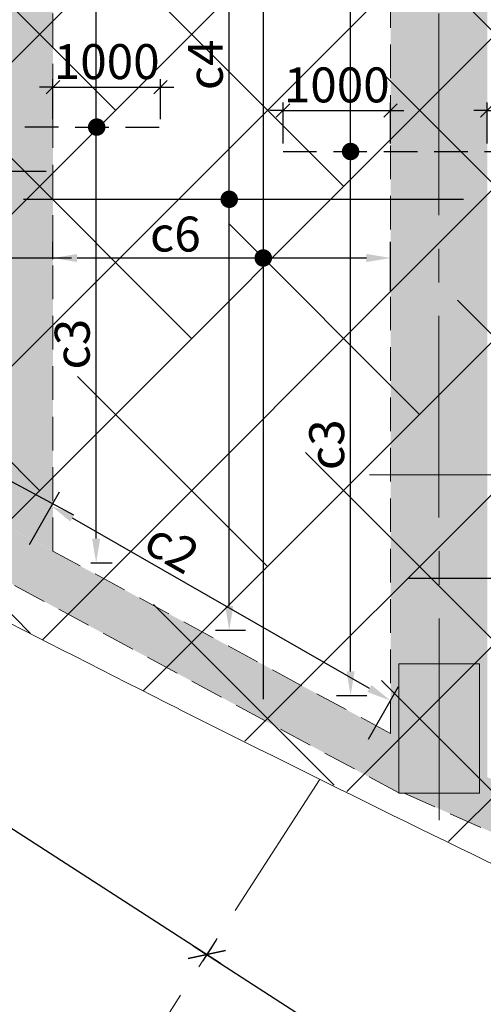
# Model space of a CAD drawing. Units: inches. Extents: x 255902 to 2849746, y -689583 to -57846.
# Drawn here: x 2778569 to 2782883, y -125553 to -116397 of the extents above; entities that cross this region are included whole.
import ezdxf

# ---------------------------------------------------------------- set-up
doc = ezdxf.new("R2010")
doc.units = ezdxf.units.IN
doc.header["$LTSCALE"] = 2500
doc.header["$MEASUREMENT"] = 0
doc.header["$PDMODE"] = 2
doc.header["$PDSIZE"] = -50
doc.linetypes.add('CENTER2', pattern=[1.125, 0.75, -0.125, 0.125, -0.125])
doc.linetypes.add('HIDDEN', pattern=[0.375, 0.25, -0.125])
doc.layers.get('Defpoints').update_dxf_attribs({"color": 164})
for name, color, linetype in [('ABOVE LVL HATCH', 9, 'Continuous'), ('BEAM', 4, 'Continuous'), ('BEAM HATCH', 252, 'Continuous'), ('DIM', 6, 'Continuous'), ('GRID DIMEN', 3, 'Continuous'), ('HATCH ST', 3, 'Continuous'), ('Reinf', 1, 'Continuous')]:
    doc.layers.add(name, color=color, linetype=linetype)
for name, color, linetype, lineweight in [('Grid', 6, 'CENTER2', 5), ('V.COL', 1, 'Continuous', 25), ('V.NEW HATCH', 33, 'Continuous', 30)]:
    doc.layers.add(name, color=color, linetype=linetype, lineweight=lineweight)
doc.styles.add('LOAD', font='romand.shx', dxfattribs={"height": 325})
doc.styles.add('RD', font='romand.shx', dxfattribs={"height": 325})
doc.dimstyles.new('AR', dxfattribs={"dimtxt": 325, "dimasz": 175, "dimexe": 150, "dimexo": 150, "dimgap": 60, "dimtad": 1, "dimdec": 0, "dimzin": 3, "dimdsep": 46, "dimtxsty": 'LOAD', "dimcen": 0.0625, "dimdle": 150, "dimclrd": 3, "dimclre": 3, "dimclrt": 2, "dimadec": 0, "dimazin": 0, "dimtfac": 1, "dimtdec": 0, "dimtofl": 0, "dimtmove": 0, "dimatfit": 3, "dimfxl": 0, "dimtolj": 1, "dimtzin": 0, "dimarcsym": 0})
doc.dimstyles.new('GR2', dxfattribs={"dimtxt": 325, "dimasz": 125, "dimexe": 75, "dimexo": 75, "dimgap": 75, "dimtad": 1, "dimdec": 0, "dimzin": 3, "dimdsep": 46, "dimtxsty": 'RD', "dimblk1": 'OBLIQUE', "dimblk2": 'OBLIQUE', "dimsah": 1, "dimcen": 0.0625, "dimdle": 75, "dimclrd": 3, "dimclre": 3, "dimclrt": 2, "dimadec": 0, "dimazin": 0, "dimtfac": 1, "dimtdec": 0, "dimtix": 1, "dimtmove": 0, "dimatfit": 3, "dimfxl": 0, "dimtolj": 1, "dimtzin": 0, "dimarcsym": 0})
doc.dimstyles.new('MAHIDHAR', dxfattribs={"dimtxt": 350, "dimasz": 250, "dimexe": 75, "dimexo": 75, "dimgap": 100, "dimtad": 1, "dimdec": 0, "dimdsep": 46, "dimtxsty": 'RD', "dimblk1": 'OBLIQUE', "dimblk2": 'OBLIQUE', "dimsah": 1, "dimcen": 2.5, "dimdle": 150, "dimclrd": 3, "dimclre": 3, "dimclrt": 2, "dimadec": 0, "dimazin": 0, "dimtfac": 1, "dimtdec": 0, "dimtix": 1, "dimtmove": 0, "dimatfit": 3, "dimldrblk": 'OBLIQUE', "dimfxl": 0, "dimtolj": 1, "dimtzin": 0, "dimarcsym": 0})

# ---------------------------------------------------------------- blocks, each defined once
blk = doc.blocks.new('_OBLIQUE')
at = {"color": 0, "linetype": 'ByBlock'}
blk.add_line((-0.5, -0.5), (0.5, 0.5), dxfattribs=at)
blk = doc.blocks.new('*D72')
at = {"layer": 'Defpoints', "color": 0}
for p in [(2773505.6, -120419.6), (2780434.9, -124896.9, 32.2), (2780310.2, -125089.9)]:
    blk.add_point(p, dxfattribs=at)
at = {"layer": 'GRID DIMEN', "color": 3, "linetype": 'Continuous', "lineweight": -2}
for p, q in [((2773464.9, -120482.5), (2773340.1, -120675.6)), ((2773254.9, -120531.2), (2780436.2, -125171.4))]:
    blk.add_line(p, q, dxfattribs=at)
at = {"layer": 'GRID DIMEN', "color": 3, "lineweight": -2}
blk.add_line((2780394.2, -124959.9), (2780269.5, -125152.9), dxfattribs=at)
at = {"layer": 'GRID DIMEN', "color": 3, "lineweight": -2, "xscale": 250, "yscale": 250, "zscale": 250}
for p, rotation in [((2773380.9, -120612.6), 147.1316268198095), ((2780310.2, -125089.9), 327.1316268198095)]:
    blk.add_blockref('_OBLIQUE', p, dxfattribs=dict(at, rotation=rotation))
at = {"layer": 'GRID DIMEN', "color": 2, "insert": (2776988, -122630.8), "char_height": 325, "attachment_point": 5, "rotation": 327.13163, "style": 'RD'}
blk.add_mtext('\\A1;8250', dxfattribs=at)
blk = doc.blocks.new('*D73')
at = {"layer": 'Defpoints', "color": 0}
for p in [(2780394.2, -124959.9, -0.5), (2789423.4, -130793.9, 31.5), (2789339.4, -130924)]:
    blk.add_point(p, dxfattribs=at)
at = {"layer": 'GRID DIMEN', "color": 3, "linetype": 'Continuous', "lineweight": -2}
for p, q in [((2780184.2, -125008.5), (2789465.4, -131005.4)), ((2780353.5, -125022.9), (2780269.5, -125152.9))]:
    blk.add_line(p, q, dxfattribs=at)
at = {"layer": 'GRID DIMEN', "color": 3, "lineweight": -2}
blk.add_line((2789382.7, -130856.9), (2789298.7, -130987), dxfattribs=at)
at = {"layer": 'GRID DIMEN', "color": 3, "lineweight": -2, "xscale": 250, "yscale": 250, "zscale": 250}
for p, rotation in [((2780310.2, -125090), 147.1323137080614), ((2789339.4, -130924), 327.1323137080614)]:
    blk.add_blockref('_OBLIQUE', p, dxfattribs=dict(at, rotation=rotation))
at = {"layer": 'GRID DIMEN', "color": 2, "insert": (2784967.3, -127786.5), "char_height": 325, "attachment_point": 5, "rotation": 327.13231, "style": 'RD'}
blk.add_mtext('\\A1;10750', dxfattribs=at)
blk = doc.blocks.new('*D107')
at = {"layer": 'Defpoints', "color": 0, "linetype": 'Continuous'}
for p in [(2780518.7, -115404.3), (2781140.8, -115404.3, 69.6), (2780241.2, -122074.5, 68.9)]:
    blk.add_point(p, dxfattribs=at)
at = {"layer": 'DIM', "color": 3, "linetype": 'Continuous', "lineweight": -2}
for p, q in [((2780990.8, -115404.3), (2780368.7, -115404.3)), ((2780518.7, -121849.5), (2780518.7, -115629.3)), ((2780391.2, -122074.5), (2780668.7, -122074.5))]:
    blk.add_line(p, q, dxfattribs=at)
at = {"layer": 'DIM', "color": 3, "linetype": 'Continuous'}
for points in [[(2780481.2, -115629.3), (2780556.2, -115629.3), (2780518.7, -115404.3)], [(2780481.2, -121849.5), (2780556.2, -121849.5), (2780518.7, -122074.5)]]:
    blk.add_solid(points, dxfattribs=at)
at = {"layer": 'DIM', "color": 2, "linetype": 'Continuous', "insert": (2780296.2, -116816.1), "char_height": 325, "attachment_point": 5, "rotation": 90, "style": 'LOAD'}
blk.add_mtext('\\A1;c4 ', dxfattribs=at)
blk = doc.blocks.new('*D112')
at = {"layer": 'Defpoints', "color": 0}
for p in [(2782019.1, -117241), (2781019.1, -117622.8, 80.5), (2782019.1, -117623.4, 39.3)]:
    blk.add_point(p, dxfattribs=at)
at = {"layer": 'DIM', "color": 3, "lineweight": -2}
for p, q in [((2781019.1, -117547.8), (2781019.1, -117166)), ((2782019.1, -117548.4), (2782019.1, -117166)), ((2781019.1, -117241), (2780894.1, -117241)), ((2781019.1, -117241), (2782019.1, -117241)), ((2782019.1, -117241), (2782144.1, -117241))]:
    blk.add_line(p, q, dxfattribs=at)
at = {"layer": 'DIM', "color": 3, "lineweight": -2, "xscale": 125, "yscale": 125, "zscale": 125}
blk.add_blockref('_OBLIQUE', (2781019.1, -117241), dxfattribs=at)
at = {"layer": 'DIM', "color": 3, "lineweight": -2, "xscale": 125, "yscale": 125, "zscale": 125, "rotation": 180}
blk.add_blockref('_OBLIQUE', (2782019.1, -117241), dxfattribs=at)
at = {"layer": 'DIM', "color": 2, "insert": (2781519.1, -117003.5), "char_height": 325, "attachment_point": 5, "style": 'RD'}
blk.add_mtext('\\A1;1000', dxfattribs=at)
blk = doc.blocks.new('*D113')
at = {"layer": 'Defpoints', "color": 0}
for p in [(2784019.3, -117240.6), (2782919.3, -117622.4, 80.5), (2784019.3, -117623, 39.3)]:
    blk.add_point(p, dxfattribs=at)
at = {"layer": 'DIM', "color": 3, "lineweight": -2}
for p, q in [((2782919.3, -117547.4), (2782919.3, -117165.6)), ((2784019.3, -117548), (2784019.3, -117165.6)), ((2782919.3, -117240.6), (2782794.3, -117240.6)), ((2782919.3, -117240.6), (2784019.3, -117240.6)), ((2784019.3, -117240.6), (2784144.3, -117240.6))]:
    blk.add_line(p, q, dxfattribs=at)
at = {"layer": 'DIM', "color": 3, "lineweight": -2, "xscale": 125, "yscale": 125, "zscale": 125}
blk.add_blockref('_OBLIQUE', (2782919.3, -117240.6), dxfattribs=at)
at = {"layer": 'DIM', "color": 3, "lineweight": -2, "xscale": 125, "yscale": 125, "zscale": 125, "rotation": 180}
blk.add_blockref('_OBLIQUE', (2784019.3, -117240.6), dxfattribs=at)
at = {"layer": 'DIM', "color": 2, "insert": (2783469.3, -117003.1), "char_height": 325, "attachment_point": 5, "style": 'RD'}
blk.add_mtext('\\A1;1100', dxfattribs=at)
blk = doc.blocks.new('*D115')
at = {"layer": 'Defpoints', "color": 0, "linetype": 'Continuous'}
for p in [(2778864.2, -120918.8), (2778584.4, -121406.4), (2781738.9, -123216.1)]:
    blk.add_point(p, dxfattribs=at)
at = {"layer": 'DIM', "color": 3, "linetype": 'Continuous', "lineweight": -2}
for p, q in [((2778659.1, -121276.3), (2778938.9, -120788.6)), ((2781823.5, -122616.5), (2779059.4, -121030.7)), ((2781813.5, -123086), (2782093.3, -122598.4))]:
    blk.add_line(p, q, dxfattribs=at)
at = {"layer": 'DIM', "color": 3, "linetype": 'Continuous'}
for points in [[(2779078, -120998.2), (2779040.7, -121063.2), (2778864.2, -120918.8)], [(2781842.2, -122584), (2781804.8, -122649.1), (2782018.7, -122728.5)]]:
    blk.add_solid(points, dxfattribs=at)
at = {"layer": 'DIM', "color": 2, "linetype": 'Continuous', "insert": (2779943.5, -121281.4), "char_height": 325, "attachment_point": 5, "rotation": 330.15666, "style": 'LOAD'}
blk.add_mtext('\\A1; c2', dxfattribs=at)
blk = doc.blocks.new('*D175')
at = {"layer": 'Defpoints', "color": 0}
for p in [(2779878.9, -117024.5), (2778878.9, -117397), (2779878.9, -117396.9)]:
    blk.add_point(p, dxfattribs=at)
at = {"layer": 'DIM', "color": 3, "lineweight": -2}
for p, q in [((2778878.9, -117322), (2778878.9, -116949.5)), ((2779878.9, -117321.9), (2779878.9, -116949.5)), ((2778878.9, -117024.5), (2778753.9, -117024.5)), ((2778878.9, -117024.5), (2779878.9, -117024.5)), ((2779878.9, -117024.5), (2780003.9, -117024.5))]:
    blk.add_line(p, q, dxfattribs=at)
at = {"layer": 'DIM', "color": 3, "lineweight": -2, "xscale": 125, "yscale": 125, "zscale": 125}
blk.add_blockref('_OBLIQUE', (2778878.9, -117024.5), dxfattribs=at)
at = {"layer": 'DIM', "color": 3, "lineweight": -2, "xscale": 125, "yscale": 125, "zscale": 125, "rotation": 180}
blk.add_blockref('_OBLIQUE', (2779878.9, -117024.5), dxfattribs=at)
at = {"layer": 'DIM', "color": 2, "insert": (2779378.9, -116787), "char_height": 325, "attachment_point": 5, "style": 'RD'}
blk.add_mtext('\\A1;1000', dxfattribs=at)
blk = doc.blocks.new('*D176')
at = {"layer": 'Defpoints', "color": 0, "linetype": 'Continuous'}
for p in [(2778884.9, -115404.3, -53.7), (2779280.3, -115404.3), (2779080.3, -121447.6, -24.7)]:
    blk.add_point(p, dxfattribs=at)
at = {"layer": 'DIM', "color": 3, "linetype": 'Continuous', "lineweight": -2}
for p, q in [((2779034.9, -115404.3), (2779430.3, -115404.3)), ((2779280.3, -121222.6), (2779280.3, -115629.3)), ((2779230.3, -121447.6), (2779430.3, -121447.6))]:
    blk.add_line(p, q, dxfattribs=at)
at = {"layer": 'DIM', "color": 3, "linetype": 'Continuous'}
for points in [[(2779242.8, -115629.3), (2779317.8, -115629.3), (2779280.3, -115404.3)], [(2779242.8, -121222.6), (2779317.8, -121222.6), (2779280.3, -121447.6)]]:
    blk.add_solid(points, dxfattribs=at)
at = {"layer": 'DIM', "color": 2, "linetype": 'Continuous', "insert": (2779057.8, -119414.2), "char_height": 325, "attachment_point": 5, "rotation": 90, "style": 'LOAD'}
blk.add_mtext('\\A1;c3', dxfattribs=at)
blk = doc.blocks.new('*D177')
at = {"layer": 'Defpoints', "color": 0, "linetype": 'Continuous'}
for p in [(2782020.2, -118612.9), (2778878.9, -118772.5, -4.9), (2782020.2, -119067.2, 9.2)]:
    blk.add_point(p, dxfattribs=at)
at = {"layer": 'DIM', "color": 3, "linetype": 'Continuous', "lineweight": -2}
for p, q in [((2778878.9, -118622.5), (2778878.9, -118462.9)), ((2782020.2, -118917.2), (2782020.2, -118462.9)), ((2779103.9, -118612.9), (2781795.2, -118612.9))]:
    blk.add_line(p, q, dxfattribs=at)
at = {"layer": 'DIM', "color": 3, "linetype": 'Continuous'}
for points in [[(2779103.9, -118575.4), (2779103.9, -118650.4), (2778878.9, -118612.9)], [(2781795.2, -118575.4), (2781795.2, -118650.4), (2782020.2, -118612.9)]]:
    blk.add_solid(points, dxfattribs=at)
at = {"layer": 'DIM', "color": 2, "linetype": 'Continuous', "insert": (2780017.6, -118390.4), "char_height": 325, "attachment_point": 5, "style": 'LOAD'}
blk.add_mtext('\\A1;c6', dxfattribs=at)
blk = doc.blocks.new('*D205')
at = {"layer": 'Defpoints', "color": 0, "linetype": 'Continuous'}
for p in [(2781647.9, -115404.3), (2782019.3, -115404.3, -69.9), (2781365.8, -122681.7, 19.4)]:
    blk.add_point(p, dxfattribs=at)
at = {"layer": 'DIM', "color": 3, "linetype": 'Continuous', "lineweight": -2}
for p, q in [((2781869.3, -115404.3), (2781497.9, -115404.3)), ((2781647.9, -122456.7), (2781647.9, -115629.3)), ((2781515.8, -122681.7), (2781797.9, -122681.7))]:
    blk.add_line(p, q, dxfattribs=at)
at = {"layer": 'DIM', "color": 3, "linetype": 'Continuous'}
for points in [[(2781610.4, -115629.3), (2781685.4, -115629.3), (2781647.9, -115404.3)], [(2781610.4, -122456.7), (2781685.4, -122456.7), (2781647.9, -122681.7)]]:
    blk.add_solid(points, dxfattribs=at)
at = {"layer": 'DIM', "color": 2, "linetype": 'Continuous', "insert": (2781425.4, -120349.5), "char_height": 325, "attachment_point": 5, "rotation": 90, "style": 'LOAD'}
blk.add_mtext('\\A1;c3', dxfattribs=at)

msp = doc.modelspace()

# ---------------------------------------------------------------- hatches: boundary and pattern name
at = {"layer": 'ABOVE LVL HATCH', "linetype": 'ByBlock'}
h = msp.add_hatch(dxfattribs=at)
h.set_pattern_fill('ANSI38', color=256, scale=8000, style=0)
h.set_pattern_definition([(45, (755720.5, 8625.2), (-707.1068, 707.1068), []), (135, (755720.5, 8625.2), (-2121.32034, 707.1068), [2500, -1500])])
h.paths.add_polyline_path([(2759674.3, -99283.1), (2759674.3, -98383.1), (2760424.3, -98383.1), (2760424.3, -99283.1)])
h.paths.add_polyline_path([(2786539, -105584.3), (2786973, -105584.3), (2786973, -107719.8), (2786539, -107719.8), (2786539, -108105), (2798888.9, -108105), (2798888.9, -104763.9), (2786539, -104763.9)])
h.paths.add_polyline_path([(2786973, -107719.8), (2786290, -107719.8), (2786290, -105584.3), (2786973, -105584.3)])
h.paths.add_polyline_path([(2760422.5, -96875.5), (2760422.5, -96872.6), (2760314.5, -96877.5), (2760422.5, -96879.3)])
h.paths.add_polyline_path([(2781736, -106574.5), (2783624.5, -106574.5), (2783624.5, -107869.5), (2783641, -107869.5), (2783641, -106340), (2781736, -106340)])
h.paths.add_polyline_path([(2783624.5, -106574.5), (2783624.5, -108104), (2781719.5, -108104), (2781719.5, -106574.5)])
h.paths.add_polyline_path([(2783641, -106294.1), (2781793.1, -106294.1), (2781793.1, -105356), (2781736, -105356), (2781736, -106340), (2783641, -106340)])
h.paths.add_polyline_path([(2760047.9, -99194.4), (2760047.9, -98791.3), (2759983.5, -98791.3), (2759983.5, -98383.1), (2759674.3, -98383.1), (2759672.5, -96906.9), (2759672.5, -90642.9), (2756753.7, -90642.9), (2756515, -90642.9), (2756515, -93292.7), (2756753.7, -93292.9), (2756753.7, -93522.9), (2756523.7, -93522.9), (2756523.7, -99052.7), (2756753.7, -99052.7), (2756753.7, -99283.1), (2756809.7, -99283.1), (2756809.7, -98833.1), (2757409.7, -98833.1), (2757409.7, -105733.9), (2756809.7, -105733.9), (2756840.6, -106633.3), (2758164.2, -106587.9), (2758157.5, -107025.7), (2758182.3, -107509.6), (2758229.8, -107919.1), (2758310.1, -108365.9), (2758436.4, -108865.9), (2758552.2, -109225.3), (2758720.3, -109656.3), (2758852.2, -109945.6), (2758983.5, -110203), (2759155.6, -110505.4), (2759463.5, -110972.8), (2759704.5, -111288.9), (2759961.5, -111589), (2760143.3, -111782), (2760332.7, -111968.2), (2760521, -112140), (2760647.9, -112249), (2760840.6, -112404.7), (2761004.8, -112528.7), (2761255.5, -112704), (2761413.1, -112806.1), (2761617.8, -112929.9), (2761797.3, -113030.8), (2762048.3, -113160.5), (2762321.6, -113287.5), (2762521.5, -113371.5), (2762802.7, -113477.6), (2763170.4, -113595.9), (2763477.4, -113677.9), (2763690.7, -113726.1), (2764061.1, -113793.3), (2764431.2, -113840.1), (2764831.4, -113868.2), (2765118.7, -113874.1), (2765533.1, -113861.8), (2765892.1, -113831), (2766133.8, -113799.7), (2766563.1, -113722.6), (2766996.4, -113616.1), (2767246.6, -113540.9), (2767483, -113460.4), (2767742.5, -113360.8), (2767929.5, -113281.5), (2768202.4, -113153.9), (2768425.1, -113038.9), (2770249.4, -117566.2), (2772149.6, -118632.3), (2772787.1, -118985.8), (2773435.9, -119341.1), (2773796.2, -119537.2), (2774451.6, -119891.7), (2774841.9, -120101.5), (2775242.6, -120315.8), (2775594, -120502.9), (2776190.1, -120818.4), (2776993.4, -121239.9), (2778930.7, -122239.4), (2779835.5, -122698), (2783793.4, -124646.7), (2785692.5, -125548.8), (2787067.4, -126188.9), (2788415.1, -126806.3), (2789259.7, -127188.7), (2789817.9, -127439.2), (2790309.2, -127658.2), (2791039.9, -127981.5), (2791472.7, -128171.6), (2792034.1, -128416.6), (2792541.7, -128636.7), (2793170.3, -128907.2), (2793584.5, -129084.3), (2793909.3, -129222.5), (2794580.7, -129506.3), (2795319.4, -129815.8), (2796018.1, -130105.8), (2796259.2, -130205.2), (2796955, -130507.6), (2798022.5, -130967.9), (2798234.6, -131056.9), (2798393, -131122.9), (2798495.3, -131165.2), (2798631.2, -131221.2), (2798721.6, -131258.3), (2798843.9, -131308.2), (2799058.9, -131395.2), (2799149.4, -131431.6), (2799308.6, -131495.3), (2799420.7, -131539.9), (2799528.6, -131582.7), (2799623.6, -131620.1), (2799690.9, -131646.5), (2799740.9, -131666.1), (2799803.2, -131690.4), (2799840.7, -131705), (2799889.8, -131724.1), (2799941.2, -131744.1), (2800061.2, -131790.5), (2800324.8, -131891.5), (2800384.6, -131914.3), (2800604.5, -131997.4), (2800888.4, -132103.5), (2801235.4, -132231.4), (2801632.4, -132375.1), (2801874.4, -132461.5), (2802134.3, -132553.1), (2802403.8, -132646.9), (2802794.6, -132780.8), (2803136.8, -132895.9), (2803645.3, -133063.4), (2804275.9, -133265.3), (2805806.4, -133728.6), (2806156.5, -133829.4), (2806518.8, -133931.5), (2807071.8, -134083.5), (2807448.3, -134184.3), (2807448.2, -133485.7), (2807300.2, -133485.7), (2807300.2, -132385.7), (2807447.6, -132385.7), (2807447.6, -129478), (2807297, -129478), (2807297, -128578), (2807446.4, -128578), (2807446.4, -121228), (2807295.7, -121228), (2807295.7, -120028), (2807446.2, -120028), (2807445.2, -112828), (2807294.4, -112828), (2807294.4, -111628), (2807445, -111628), (2807443.9, -104203), (2807068.1, -104203), (2807068.1, -103453), (2807442.7, -103453), (2807442.7, -96028), (2807216.9, -96028), (2807216.9, -95623), (2799833, -95623), (2799832.2, -95625.5), (2799807.1, -95686.4), (2799783.5, -95731), (2799743.2, -95791.2), (2799706.6, -95834.9), (2799647.9, -95890.4), (2799584.2, -95936.4), (2799545.8, -95958.6), (2799495.4, -95982.3), (2799444.3, -96000.8), (2799392.4, -96014.5), (2799300.9, -96027), (2799245.7, -96027.7), (2799198.7, -96024.3), (2799118.3, -96009.7), (2799080.9, -95998.9), (2799023.3, -95976.9), (2798990.1, -95961), (2798957.7, -95943), (2798920.1, -95918.6), (2798871.5, -95880.4), (2798816.5, -95886.4), (2790364.6, -96042.6), (2781965.9, -96199.4), (2770268.5, -96421.3), (2770101.9, -96428.9), (2770101.9, -96562.6), (2769409.8, -96562.6), (2769409.8, -96460.7), (2769119.8, -96474), (2769119.8, -96883.3), (2768748, -96883.3), (2768748, -96943.2), (2768661, -96943.2), (2768661, -96967.6), (2767969, -96967.6), (2767969, -96883.3), (2767894, -96883.3), (2767894, -97183.3), (2767614, -97183.3), (2767614, -97186.9), (2767242.5, -97186.9), (2767242.5, -97366.4), (2766822.8, -97366.4), (2766822.8, -97484.4), (2766786, -97484.4), (2766786, -97494.8), (2766693.9, -97494.8), (2766693.9, -97519.8), (2766656.5, -97519.8), (2766656.5, -97531.5), (2766209.3, -97531.5), (2766209.3, -97656.8), (2765217.5, -97656.8), (2765217.5, -97733.3), (2765254, -97733.3), (2765254, -98086.1), (2764580, -98086.1), (2764580, -98115.2), (2763887.9, -98115.2), (2763887.9, -97941.1), (2763887.5, -97941.1), (2763887.5, -97656.8), (2763873.5, -97656.8), (2763873.5, -98319.3), (2763476.5, -98319.3), (2763476.5, -98425.4), (2763134.1, -98425.4), (2763134.1, -98521.3), (2762852.7, -98521.3), (2762852.7, -98600.4), (2762486, -98600.4), (2762486, -98791.3), (2761325.5, -98791.3), (2761325.5, -99029.8), (2761036.5, -99029.8), (2761036.5, -99102.3), (2760833.2, -99102.3), (2760833.2, -99168.2), (2760770, -99168.2), (2760770, -99185.9), (2760750.4, -99185.9), (2760750.4, -99191.4), (2760740, -99191.4), (2760740, -99194.4)])
h.paths.add_polyline_path([(2781793.1, -106294.1), (2781793.1, -104764.6), (2783698.1, -104764.6), (2783698.1, -106294.1)])
h.paths.add_polyline_path([(2783698.1, -104764.6), (2783698.1, -106294.1), (2783641, -106294.1), (2783641, -107869.5), (2783624.5, -107869.5), (2783624.5, -108104), (2786539.6, -108104), (2786539.6, -107719.8), (2786290, -107719.8), (2786290, -105584.3), (2786539.6, -105584.3), (2786539.6, -104764.6)])
at = {"layer": 'BEAM HATCH', "linetype": 'Continuous'}
h = msp.add_hatch(color=256, dxfattribs=at)
h.paths.add_polyline_path([(2782918.7, -111776.7), (2780663.3, -104420.3), (2779738.1, -104473.2), (2782037.9, -111974.3), (2782019, -111974.3), (2782020.5, -122388.2), (2782095.7, -122388.2), (2782845.7, -122388.2), (2782845.7, -123441.7), (2782920.7, -123441.7)])
h.paths.add_polyline_path([(2782094, -112977.5), (2782094, -111777.5), (2782844, -111777.5), (2782844, -112977.5)], flags=16)
for points in [[(2778428.9, -120755), (2778878.9, -120755), (2778878.9, -114504.3), (2778428.9, -114504.3)], [(2773351.8, -118356.6), (2773128.1, -118745), (2782095.7, -123588.2), (2782095.7, -123075.9)], [(2778428.9, -120669.7), (2778878.9, -120669.7), (2778878.9, -121338.9), (2778428.9, -121095.9)], [(2778878.9, -120755), (2778428.9, -120755), (2778878.9, -120998)], [(2782095.7, -122388.2), (2782020.5, -122388.2), (2782020.6, -123035.4), (2782095.7, -123075.9)], [(2782920.5, -122388.2), (2782845.7, -122388.2), (2782845.7, -123408.4), (2782920.7, -123441.7)], [(2782845.7, -123408.4), (2782845.7, -123588.2), (2782141.3, -123588.2), (2790144.3, -127138.5), (2790326.8, -126727.2)]]:
    msp.add_hatch(color=256, dxfattribs=at).paths.add_polyline_path(points)
at = {"layer": 'V.NEW HATCH'}
msp.add_hatch(color=33, dxfattribs=at).paths.add_polyline_path([(2782095.8, -122388.2), (2782845.8, -122388.2), (2782845.8, -123588.2), (2782095.8, -123588.2)])

# ---------------------------------------------------------------- linework, layer by layer
at = {"layer": 'BEAM', "linetype": 'HIDDEN', "lineweight": 0, "ltscale": 0.5}
for p, q in [((2778878.9, -121338.9, 0), (2778878.9, -115404.3, 0)), ((2782020.6, -123035.4, 0), (2782019.3, -115404.3, 0)), ((2782095.7, -123587.3, 67.2), (2773128.1, -118745, -0.8)), ((2782020.6, -123035.4, 65), (2778878.9, -121338.9, 41.2)), ((2790144.3, -127138.5, 34.3), (2782141.3, -123588.2, 34.3))]:
    msp.add_line(p, q, dxfattribs=at)
at = {"layer": 'BEAM', "linetype": 'Continuous', "lineweight": 0, "ltscale": 0.5}
for centre, radius, start, end in [((2879963.7, 75961.3, -80.5), 222466.1, 241.076068, 243.313243), ((2884521.7, 84936.4, -80.5), 232532.3, 243.303001, 245.486445)]:
    msp.add_arc(centre, radius, start, end, dxfattribs=at)
at = {"layer": 'DIM', "color": 3, "linetype": 'Continuous'}
for p, q in [((2778098.2, -118612.9, 71), (2779050.6, -118612.9, 71)), ((2778411.2, -120646.9, -1.5), (2779069.6, -121002.4, -1.5))]:
    msp.add_line(p, q, dxfattribs=at)
at = {"layer": 'Grid', "lineweight": 0}
for p, q in [((2782470.8, -123839.5, 0), (2782460.5, -63429, 0)), ((2781822.5, -120628, 0), (2828891.6, -120628, 0)), ((2779049.1, -127041.9, 0), (2781358.8, -123466.8, 0))]:
    msp.add_line(p, q, dxfattribs=at)
at = {"layer": 'HATCH ST', "lineweight": -2, "const_width": 81.2}
for points, elevation in [([(2779251.1, -117416.9, 1), (2779320.5, -117374.7, 1)], -4.1), ([(2781613.2, -117643.8, 1), (2781682.6, -117601.6, 1)], 83.2), ([(2780484, -118087.9, 1), (2780553.4, -118045.7, 1)], 13.3), ([(2780800.5, -118634, 1), (2780870, -118591.8, 1)], 13.3)]:
    msp.add_lwpolyline(points, format="xyb", close=True, dxfattribs=dict(at, elevation=elevation))
at = {"layer": 'Reinf', "ltscale": 1500}
for p, q in [((2780835.2, -114667.8, 13.3), (2780835.2, -122714.7, 13.3)), ((2774702.7, -117804.7, 13.3), (2778814.8, -117804.7, 13.3)), ((2778605.1, -118066.8, 13.3), (2782699.2, -118066.8, 13.3))]:
    msp.add_line(p, q, dxfattribs=at)
at = {"layer": 'Reinf', "linetype": 'HIDDEN', "ltscale": 0.5}
for p, q in [((2777678.9, -117391.7, 13.3), (2779878.9, -117396.9, -8.8)), ((2781019.1, -117622.8, 93.8), (2784019.3, -117622.4, 93.8))]:
    msp.add_line(p, q, dxfattribs=at)
at = {"layer": 'Reinf', "linetype": 'Continuous'}
msp.add_line((2782190, -121590.7), (2786739.6, -121590.7), dxfattribs=at)
at = {"layer": 'V.COL', "color": 1, "lineweight": 0, "elevation": 80.5}
msp.add_lwpolyline([(2782095.7, -122388.2), (2782845.7, -122388.2), (2782845.7, -123588.2), (2782095.7, -123588.2)], close=True, dxfattribs=at)

# ---------------------------------------------------------------- dimensions: what is measured, and where the dimension line sits
at = {"layer": 'DIM', "linetype": 'Continuous'}
for base, p1, p2, angle, text, picture, middle, dimtype in [((2779280.3, -115404.3, 83.2), (2779080.3, -121447.6, 58.4), (2778884.9, -115404.3, 29.5), 90, 'c3', '*D176', (2779280.3, -119414.2, 83.2), 160), ((2780518.7, -115404.3, 13.3), (2780241.2, -122074.5, 82.2), (2781140.8, -115404.3, 82.9), 90, 'c4 ', '*D107', (2780518.7, -116816.1, 13.3), 160), ((2781647.9, -115404.3, 83.2), (2781365.8, -122681.7, 102.6), (2782019.3, -115404.3, 13.3), 90, 'c3', '*D205', (2781647.9, -120349.5, 83.2), 160), ((2778864.2, -120918.8, -1.5), (2781738.9, -123216.1, -1.5), (2778584.4, -121406.4, -1.5), 150.15666, ' c2', '*D115', (2779832.8, -121474.4, -1.5), 161)]:
    dim = msp.add_linear_dim(base=base, p1=p1, p2=p2, angle=angle, text=text, dimstyle='AR', override={"dimasz": 225, "dimclrt": 2}, dxfattribs=at)
    dim.commit()
    dim.dimension.update_dxf_attribs({"geometry": picture, "text_midpoint": middle, "dimtype": dimtype})
at = {"layer": 'DIM'}
for base, p1, p2, picture, middle in [((2779878.9, -117024.5, -8.8), (2778878.9, -117397, -8.8), (2779878.9, -117396.9, -8.8), '*D175', (2779378.9, -116787, -8.8)), ((2782019.1, -117241, 13.3), (2781019.1, -117622.8, 93.8), (2782019.1, -117623.4, 52.6), '*D112', (2781519.1, -117003.5, 13.3)), ((2784019.3, -117240.6, 13.3), (2782919.3, -117622.4, 93.8), (2784019.3, -117623, 52.6), '*D113', (2783469.3, -117003.1, 13.3))]:
    dim = msp.add_linear_dim(base=base, p1=p1, p2=p2, dimstyle='GR2', dxfattribs=at)
    dim.commit()
    dim.dimension.update_dxf_attribs({"geometry": picture, "text_midpoint": middle})
at = {"layer": 'DIM', "linetype": 'Continuous'}
dim = msp.add_linear_dim(base=(2782020.2, -118612.9, 71), p1=(2778878.9, -118772.5, 66.1), p2=(2782020.2, -119067.2, 80.2), text='c6', dimstyle='AR', override={"dimasz": 225, "dimclrt": 2}, dxfattribs=at)
dim.commit()
dim.dimension.update_dxf_attribs({"geometry": '*D177', "text_midpoint": (2780017.6, -118612.9, 71), "dimtype": 160})
at = {"layer": 'GRID DIMEN', "color": 150}
for p1, p2, distance, picture, middle in [((2773505.6, -120419.6, -84.8), (2780434.9, -124896.9, -52.6), -229.8, '*D72', (2776988, -122630.8, -84.8)), ((2780394.2, -124959.9, -85.3), (2789423.4, -130793.9, -53.3), -154.8, '*D73', (2784967.3, -127786.5, -84.8))]:
    dim = msp.add_aligned_dim(p1=p1, p2=p2, distance=distance, dimstyle='MAHIDHAR', override={"dimtxt": 450, "dimfxl": 1.5}, dxfattribs=at)
    dim.commit()
    dim.dimension.update_dxf_attribs({"geometry": picture, "text_midpoint": middle})

doc.saveas('drawing.dxf')
